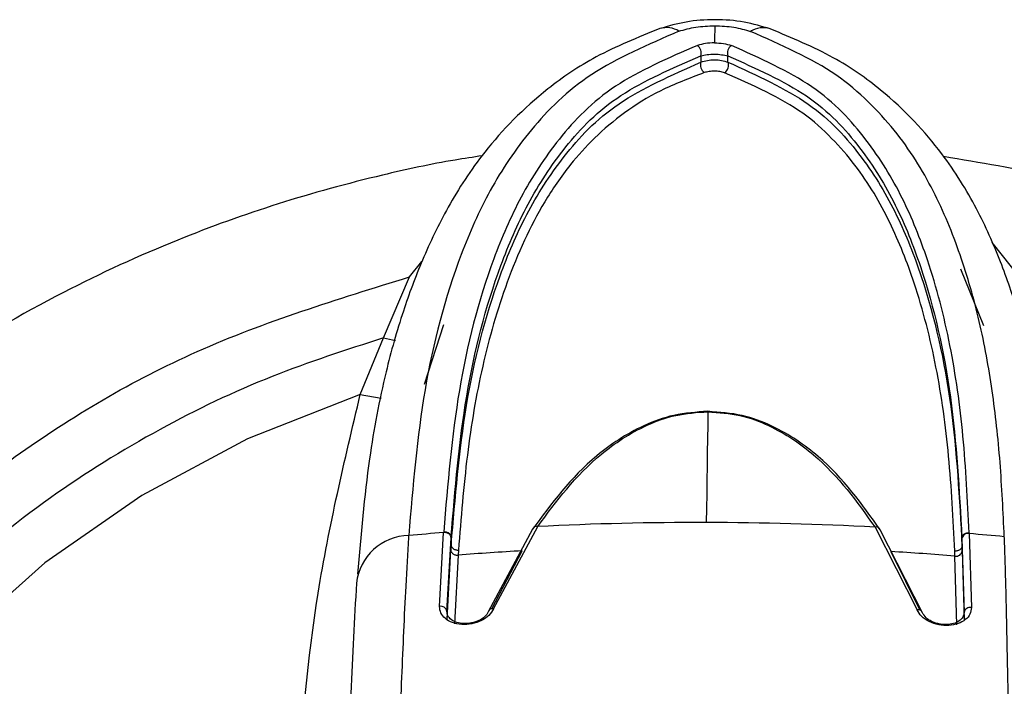
# Model space of a CAD drawing. Units: millimetres. Extents: x 1000 to 6366, y 952 to 6233.
# Drawn here: x 1867 to 1890, y 5805 to 5821 of the extents above; entities that cross this region are included whole.
import ezdxf

# ---------------------------------------------------------------- set-up
doc = ezdxf.new("R2010")
doc.units = ezdxf.units.MM
doc.header["$LTSCALE"] = 10
doc.layers.add('C-EQUIPAMENTOS', color=2, linetype='Continuous')

msp = doc.modelspace()

# ---------------------------------------------------------------- linework, layer by layer
at = {"layer": 'C-EQUIPAMENTOS'}
for p, q in [((1883.181, 5819.659), (1883.183, 5819.512)), ((1883.822, 5819.511), (1883.82, 5819.658)), ((1890.04, 5815.263), (1890.709, 5814.423)), ((1876.311, 5814.451), (1876.607, 5814.814)), ((1875.703, 5813.016), (1876.311, 5814.451)), ((1889.856, 5813.3), (1889.308, 5814.639)), ((1877.116, 5813.325), (1876.656, 5811.915)), ((1875.154, 5811.685), (1875.703, 5813.016)), ((1875.154, 5811.685), (1875.643, 5811.597)), ((1877.022, 5806.689), (1877.119, 5808.43)), ((1877.12, 5808.449), (1877.119, 5808.43)), ((1879.215, 5808.509), (1878.171, 5806.56)), ((1878.295, 5806.633), (1879.336, 5808.573)), ((1887.288, 5808.557), (1888.281, 5806.613)), ((1888.407, 5806.54), (1887.411, 5808.493)), ((1889.509, 5808.425), (1889.51, 5808.405)), ((1889.51, 5808.405), (1889.56, 5806.664)), ((1877.196, 5806.574), (1877.292, 5808.307)), ((1877.292, 5808.307), (1877.294, 5808.327)), ((1877.294, 5808.327), (1877.296, 5808.141)), ((1889.339, 5808.118), (1889.337, 5808.303)), ((1889.337, 5808.303), (1889.337, 5808.283)), ((1889.337, 5808.283), (1889.388, 5806.55)), ((1877.199, 5806.393), (1877.288, 5808.022)), ((1877.296, 5808.141), (1877.288, 5808.022)), ((1877.469, 5808.019), (1877.461, 5807.9)), ((1878.253, 5806.631), (1878.972, 5807.999)), ((1887.659, 5807.982), (1888.347, 5806.604)), ((1889.173, 5807.877), (1889.168, 5807.996)), ((1889.344, 5807.998), (1889.339, 5808.118)), ((1889.344, 5807.998), (1889.391, 5806.368)), ((1877.461, 5807.9), (1877.372, 5806.278)), ((1889.219, 5806.254), (1889.173, 5807.877)), ((1889.388, 5806.542), (1889.388, 5806.55))]:
    msp.add_line(p, q, dxfattribs=at)
at = {"layer": 'C-EQUIPAMENTOS', "flags": 128}
for points in [[(1883.511, 5820.371), (1883.51, 5820.321), (1883.509, 5820.271), (1883.508, 5820.22), (1883.507, 5820.17), (1883.505, 5820.119), (1883.504, 5820.068), (1883.503, 5820.018), (1883.502, 5819.967)], [(1875.703, 5813.016), (1875.98, 5812.951), (1875.98, 5812.951)], [(1875.154, 5811.685), (1872.494, 5810.635), (1870.001, 5809.305), (1867.714, 5807.714), (1865.667, 5805.888), (1863.893, 5803.854), (1862.417, 5801.644), (1861.264, 5799.291), (1860.451, 5796.832), (1859.99, 5794.305), (1859.889, 5791.749), (1860.148, 5789.202), (1860.765, 5786.705), (1861.729, 5784.294), (1863.026, 5782.009), (1864.635, 5779.883), (1866.533, 5777.95), (1868.689, 5776.238)], [(1883.348, 5811.277), (1883.343, 5810.959), (1883.339, 5810.639), (1883.334, 5810.316), (1883.329, 5809.991), (1883.325, 5809.664), (1883.32, 5809.334), (1883.315, 5809.002), (1883.31, 5808.667)]]:
    msp.add_lwpolyline(points, dxfattribs=at)
at = {"layer": 'C-EQUIPAMENTOS'}
for centre, radius, start, end in [((1882.373, 5819.774), 0.551, 57.9386, 106.5805), ((1884.648, 5819.756), 0.566, 72.4682, 121.5859), ((1882.966, 5819.726), 0.225, 342.615, 53.1805), ((1884.029, 5819.726), 0.22, 125.7072, 198.0666), ((1883.397, 5819.444), 0.224, 162.3414, 233.1622), ((1883.614, 5819.442), 0.219, 305.7318, 18.347), ((1883.153, 5731.657), 77.01, 89.8832, 92.84141), ((1883.16, 5731.457), 77.21, 86.93514, 89.88828), ((1882.97, 5734.618), 74.043, 94.53213, 95.17223), ((1879.306, 5808.483), 0.0941, 71.1667, 164.0637), ((1887.318, 5808.465), 0.0966, 16.8724, 108.3138), ((1889.48, 5808.265), 0.144, 78.0069, 172.4631), ((1883.295, 5733.582), 75.081, 84.61889, 85.25201), ((1876.32, 5807.094), 1.266, 91.1649, 173.3984), ((1883.089, 5733.91), 74.203, 93.18044, 94.34947), ((1883.231, 5733.467), 74.647, 85.43438, 86.59915), ((1889.202, 5808.017), 0.143, 258.2332, 352.4754), ((1877.054, 5806.548), 0.145, 10.4911, 102.5457), ((1878.269, 5806.535), 0.101, 75.0423, 165.658), ((1889.528, 5806.525), 0.142, 76.8929, 170.1668)]:
    msp.add_arc(centre, radius, start, end, dxfattribs=at)
for points, knots in [([(1884.818, 5820.295), (1884.617, 5820.355), (1884.211, 5820.477), (1883.517, 5820.529), (1882.824, 5820.479), (1882.418, 5820.361), (1882.216, 5820.302)], [0, 0, 0, 0, 0.248873, 0.501186, 0.752725, 1, 1, 1, 1]), ([(1882.216, 5820.302), (1881.698, 5820.093), (1880.709, 5819.693), (1879.278, 5818.712), (1878.103, 5817.506), (1877.21, 5816.13), (1876.608, 5814.872), (1876.127, 5813.582), (1875.692, 5812.037), (1875.307, 5809.998), (1875.168, 5808.367), (1875.091, 5807.453)], [0, 0, 0, 0, 0.0802404, 0.1532002, 0.2780759, 0.3796975, 0.4740954, 0.5637293, 0.668686, 0.8141707, 1, 1, 1, 1]), ([(1882.665, 5820.241), (1881.934, 5819.923), (1880.472, 5819.288), (1879.125, 5817.935), (1878.174, 5816.507), (1877.288, 5814.497), (1876.59, 5811.842), (1876.393, 5809.522), (1876.295, 5808.36)], [0, 0, 0, 0, 0.126239, 0.252245, 0.37789, 0.502703, 0.750953, 1, 1, 1, 1]), ([(1882.665, 5820.241), (1882.795, 5820.278), (1883.054, 5820.353), (1883.358, 5820.365), (1883.511, 5820.371)], [0, 0, 0, 0, 0.498762, 1, 1, 1, 1]), ([(1883.511, 5820.371), (1883.663, 5820.364), (1883.967, 5820.351), (1884.224, 5820.275), (1884.351, 5820.238)], [0, 0, 0, 0, 0.5010537, 1, 1, 1, 1]), ([(1890.336, 5808.332), (1890.308, 5808.92), (1890.252, 5810.095), (1890.069, 5811.781), (1889.771, 5813.412), (1889.321, 5814.984), (1888.702, 5816.492), (1887.961, 5817.691), (1887.143, 5818.586), (1886.159, 5819.442), (1885.074, 5819.919), (1884.351, 5820.238)], [0, 0, 0, 0, 0.1247521, 0.2492002, 0.3735153, 0.4980219, 0.6231641, 0.7479966, 0.8106756, 0.8739059, 1, 1, 1, 1]), ([(1891.554, 5807.405), (1891.502, 5808.319), (1891.41, 5809.949), (1891.087, 5811.989), (1890.699, 5813.539), (1890.258, 5814.833), (1889.697, 5816.09), (1888.851, 5817.468), (1887.716, 5818.682), (1886.312, 5819.675), (1885.332, 5820.082), (1884.818, 5820.295)], [0, 0, 0, 0, 0.1855777, 0.331107, 0.4363131, 0.5261407, 0.6207245, 0.7217183, 0.8465176, 0.9195625, 1, 1, 1, 1]), ([(1883.101, 5819.906), (1882.412, 5819.607), (1881.031, 5819.007), (1879.79, 5817.715), (1878.903, 5816.346), (1878.067, 5814.403), (1877.404, 5811.827), (1877.215, 5809.575), (1877.12, 5808.449)], [0, 0, 0, 0, 0.1243742, 0.249427, 0.3741926, 0.4993729, 0.7496172, 1, 1, 1, 1]), ([(1883.502, 5819.967), (1883.43, 5819.964), (1883.286, 5819.958), (1883.163, 5819.924), (1883.101, 5819.906)], [0, 0, 0, 0, 0.499115, 1, 1, 1, 1]), ([(1883.502, 5819.967), (1883.574, 5819.964), (1883.718, 5819.958), (1883.84, 5819.922), (1883.901, 5819.905)], [0, 0, 0, 0, 0.4993512, 1, 1, 1, 1]), ([(1889.509, 5808.425), (1889.47, 5809.19), (1889.394, 5810.708), (1889.094, 5812.846), (1888.611, 5814.709), (1887.972, 5816.323), (1887.134, 5817.696), (1885.939, 5818.995), (1884.58, 5819.602), (1883.901, 5819.905)], [0, 0, 0, 0, 0.1691043, 0.3352912, 0.5002928, 0.6252616, 0.7503091, 0.8752232, 1, 1, 1, 1]), ([(1877.294, 5808.327), (1877.388, 5809.449), (1877.577, 5811.691), (1878.236, 5814.25), (1879.065, 5816.176), (1879.941, 5817.526), (1881.157, 5818.787), (1882.509, 5819.369), (1883.181, 5819.659)], [0, 0, 0, 0, 0.251543, 0.502643, 0.628088, 0.752771, 0.87714, 1, 1, 1, 1]), ([(1883.181, 5819.659), (1883.23, 5819.67), (1883.327, 5819.693), (1883.502, 5819.703), (1883.676, 5819.692), (1883.772, 5819.669), (1883.82, 5819.658)], [0, 0, 0, 0, 0.251567, 0.499652, 0.748216, 1, 1, 1, 1]), ([(1883.183, 5819.512), (1883.233, 5819.528), (1883.332, 5819.559), (1883.503, 5819.572), (1883.675, 5819.559), (1883.773, 5819.527), (1883.822, 5819.511)], [0, 0, 0, 0, 0.24969, 0.499576, 0.749547, 1, 1, 1, 1]), ([(1883.82, 5819.658), (1884.482, 5819.364), (1885.813, 5818.776), (1886.983, 5817.507), (1887.81, 5816.154), (1888.573, 5814.225), (1889.15, 5811.665), (1889.274, 5809.425), (1889.337, 5808.303)], [0, 0, 0, 0, 0.123273, 0.247519, 0.372496, 0.497743, 0.748644, 1, 1, 1, 1]), ([(1877.296, 5808.142), (1877.39, 5809.251), (1877.576, 5811.47), (1878.222, 5814.011), (1879.038, 5815.935), (1879.902, 5817.299), (1881.117, 5818.599), (1882.494, 5819.207), (1883.183, 5819.512)], [0, 0, 0, 0, 0.249154, 0.498463, 0.623206, 0.748384, 0.873914, 1, 1, 1, 1]), ([(1883.503, 5819.3), (1883.46, 5819.299), (1883.373, 5819.296), (1883.299, 5819.275), (1883.263, 5819.265)], [0, 0, 0, 0, 0.499455, 1, 1, 1, 1]), ([(1883.742, 5819.264), (1883.706, 5819.274), (1883.633, 5819.295), (1883.546, 5819.299), (1883.503, 5819.3)], [0, 0, 0, 0, 0.501065, 1, 1, 1, 1]), ([(1883.822, 5819.511), (1884.5, 5819.203), (1885.853, 5818.59), (1887.022, 5817.285), (1887.839, 5815.918), (1888.59, 5813.991), (1889.155, 5811.447), (1889.278, 5809.227), (1889.339, 5808.118)], [0, 0, 0, 0, 0.126072, 0.251614, 0.376783, 0.501536, 0.750841, 1, 1, 1, 1]), ([(1883.263, 5819.265), (1882.909, 5819.13), (1882.201, 5818.861), (1881.358, 5818.325), (1880.661, 5817.736), (1880.032, 5817.035), (1879.483, 5816.23), (1879.002, 5815.303), (1878.481, 5814.029), (1878.001, 5812.357), (1877.646, 5810.26), (1877.528, 5808.77), (1877.469, 5808.019)], [0, 0, 0, 0, 0.0624599, 0.1248772, 0.1875362, 0.2498022, 0.3323437, 0.413829, 0.4997964, 0.6647932, 0.8309515, 1, 1, 1, 1]), ([(1889.168, 5807.996), (1889.13, 5808.747), (1889.054, 5810.238), (1888.763, 5812.336), (1888.297, 5814.166), (1887.674, 5815.747), (1887.015, 5816.879), (1886.282, 5817.723), (1885.406, 5818.525), (1884.407, 5818.969), (1883.742, 5819.264)], [0, 0, 0, 0, 0.169141, 0.335402, 0.500463, 0.62546, 0.750529, 0.812828, 0.87553, 1, 1, 1, 1]), ([(1878.032, 5817.306), (1877.816, 5817.274), (1877.026, 5817.156), (1875.41, 5816.805), (1873.215, 5816.207), (1870.69, 5815.296), (1868, 5814.066), (1865.105, 5812.375), (1862.171, 5810.177), (1859.379, 5807.471), (1856.938, 5804.302), (1855.109, 5801.169), (1854.377, 5799.037), (1854.079, 5798.169)], [0, 0, 0, 0, 0.019515, 0.071703, 0.14847, 0.224048, 0.313998, 0.416865, 0.530651, 0.652847, 0.780546, 0.910655, 1, 1, 1, 1]), ([(1912.529, 5798.759), (1911.92, 5800.281), (1910.603, 5803.575), (1907.252, 5807.886), (1903.217, 5811.506), (1899.079, 5814.066), (1895.183, 5815.754), (1891.853, 5816.794), (1889.764, 5817.144), (1888.904, 5817.288)], [0, 0, 0, 0, 0.16154, 0.349713, 0.524859, 0.678639, 0.805668, 0.920039, 1, 1, 1, 1]), ([(1857.285, 5792.478), (1857.323, 5793.343), (1857.405, 5795.171), (1858.027, 5798.027), (1859.158, 5801.091), (1860.966, 5804.276), (1863.557, 5807.444), (1867.011, 5810.378), (1871.289, 5812.907), (1874.61, 5813.928), (1876.311, 5814.451)], [0, 0, 0, 0, 0.087875, 0.185618, 0.29407, 0.413845, 0.54515, 0.687576, 0.839905, 1, 1, 1, 1]), ([(1875.703, 5813.016), (1874.819, 5812.732), (1872.996, 5812.144), (1870.355, 5810.878), (1867.761, 5809.265), (1865.315, 5807.267), (1863.115, 5804.9), (1861.262, 5802.198), (1859.847, 5799.224), (1858.941, 5796.065), (1858.583, 5792.825), (1858.775, 5789.612), (1859.486, 5786.528), (1860.652, 5783.659), (1862.191, 5781.066), (1864.018, 5778.795), (1866.022, 5776.836), (1867.515, 5775.754), (1868.239, 5775.23)], [0, 0, 0, 0, 0.052673, 0.108707, 0.167983, 0.230259, 0.295164, 0.36219, 0.430709, 0.5, 0.569291, 0.63781, 0.704836, 0.769741, 0.832017, 0.891293, 0.947327, 1, 1, 1, 1]), ([(1873.094, 5791.389), (1873.166, 5791.954), (1873.427, 5794.01), (1873.447, 5797.674), (1873.648, 5802.313), (1874.043, 5807.019), (1874.783, 5810.127), (1875.154, 5811.685)], [0, 0, 0, 0, 0.086597, 0.31491, 0.543152, 0.771, 1, 1, 1, 1]), ([(1883.35, 5811.286), (1883.077, 5811.267), (1882.535, 5811.227), (1881.6, 5810.874), (1880.332, 5810.024), (1879.661, 5809.113), (1879.215, 5808.509)], [0, 0, 0, 0, 0.129934, 0.258007, 0.507818, 1, 1, 1, 1]), ([(1879.336, 5808.573), (1879.777, 5809.168), (1880.439, 5810.062), (1881.68, 5810.887), (1882.577, 5811.222), (1883.091, 5811.259), (1883.348, 5811.277)], [0, 0, 0, 0, 0.499333, 0.749052, 0.874609, 1, 1, 1, 1]), ([(1883.348, 5811.277), (1883.606, 5811.257), (1884.122, 5811.218), (1885.011, 5810.878), (1886.227, 5810.048), (1886.864, 5809.153), (1887.288, 5808.557)], [0, 0, 0, 0, 0.126047, 0.2522491, 0.5019101, 1, 1, 1, 1]), ([(1887.411, 5808.493), (1886.982, 5809.097), (1886.336, 5810.009), (1885.093, 5810.864), (1884.167, 5811.224), (1883.624, 5811.265), (1883.35, 5811.286)], [0, 0, 0, 0, 0.490948, 0.740675, 0.869389, 1, 1, 1, 1]), ([(1877.292, 5808.307), (1877.292, 5808.315), (1877.291, 5808.331), (1877.281, 5808.356), (1877.265, 5808.379), (1877.241, 5808.4), (1877.213, 5808.416), (1877.181, 5808.426), (1877.149, 5808.431), (1877.129, 5808.43), (1877.119, 5808.43)], [0, 0, 0, 0, 0.114584, 0.237648, 0.367095, 0.499984, 0.632894, 0.762328, 0.885429, 1, 1, 1, 1]), ([(1877.12, 5808.449), (1877.13, 5808.45), (1877.151, 5808.451), (1877.182, 5808.446), (1877.214, 5808.436), (1877.242, 5808.42), (1877.266, 5808.399), (1877.282, 5808.376), (1877.292, 5808.351), (1877.293, 5808.335), (1877.294, 5808.327)], [0, 0, 0, 0, 0.114587, 0.237649, 0.367094, 0.500006, 0.632885, 0.76235, 0.885407, 1, 1, 1, 1]), ([(1889.337, 5808.303), (1889.337, 5808.303), (1889.337, 5808.303), (1889.337, 5808.303), (1889.337, 5808.304), (1889.337, 5808.304), (1889.336, 5808.308), (1889.337, 5808.324), (1889.345, 5808.349), (1889.367, 5808.38), (1889.402, 5808.406), (1889.452, 5808.426), (1889.49, 5808.425), (1889.509, 5808.425)], [0, 0, 0, 0, 0.000072, 0.000244, 0.000904, 0.003496, 0.013922, 0.056437, 0.238002, 0.384224, 0.567362, 0.77862, 1, 1, 1, 1]), ([(1876.295, 5808.36), (1876.295, 5808.359), (1876.294, 5808.355), (1876.293, 5808.34), (1876.267, 5807.953), (1876.225, 5807.218), (1876.173, 5806.116), (1876.127, 5805.025), (1876.076, 5803.906), (1875.983, 5802.119), (1875.793, 5799.567), (1875.304, 5796.124), (1874.485, 5792.505), (1873.393, 5788.77), (1872.085, 5784.966), (1871.086, 5782.427), (1870.586, 5781.155)], [0, 0, 0, 0, 0.000076, 0.000656, 0.002246, 0.057526, 0.106959, 0.154825, 0.202576, 0.250494, 0.375994, 0.500331, 0.624893, 0.750343, 0.874827, 1, 1, 1, 1]), ([(1895.656, 5781.105), (1895.16, 5782.386), (1894.168, 5784.948), (1892.889, 5788.771), (1891.837, 5792.517), (1891.067, 5796.145), (1890.639, 5799.588), (1890.503, 5802.074), (1890.449, 5803.739), (1890.426, 5804.713), (1890.41, 5805.492), (1890.398, 5806.102), (1890.388, 5806.558), (1890.38, 5806.935), (1890.372, 5807.233), (1890.366, 5807.453), (1890.357, 5807.769), (1890.347, 5808.05), (1890.339, 5808.258), (1890.337, 5808.311), (1890.336, 5808.326), (1890.336, 5808.33), (1890.336, 5808.331), (1890.336, 5808.332)], [0, 0, 0, 0, 0.125775, 0.251613, 0.376458, 0.501145, 0.626726, 0.750933, 0.791512, 0.832468, 0.875006, 0.893838, 0.914612, 0.937328, 0.946365, 0.956794, 0.968613, 0.991821, 0.997789, 0.999364, 0.999799, 0.999929, 1, 1, 1, 1]), ([(1877.288, 5808.022), (1877.289, 5808.015), (1877.29, 5807.998), (1877.3, 5807.974), (1877.316, 5807.95), (1877.339, 5807.93), (1877.368, 5807.914), (1877.399, 5807.903), (1877.431, 5807.898), (1877.451, 5807.9), (1877.461, 5807.9)], [0, 0, 0, 0, 0.114649, 0.237759, 0.367156, 0.499986, 0.632844, 0.762273, 0.885335, 1, 1, 1, 1]), ([(1877.296, 5808.142), (1877.297, 5808.134), (1877.298, 5808.117), (1877.308, 5808.093), (1877.324, 5808.07), (1877.347, 5808.049), (1877.376, 5808.033), (1877.407, 5808.022), (1877.439, 5808.017), (1877.459, 5808.018), (1877.469, 5808.019)], [0, 0, 0, 0, 0.114662, 0.237739, 0.367149, 0.500003, 0.632853, 0.762282, 0.885343, 1, 1, 1, 1]), ([(1889.339, 5808.118), (1889.339, 5808.11), (1889.338, 5808.094), (1889.329, 5808.069), (1889.313, 5808.046), (1889.289, 5808.025), (1889.261, 5808.009), (1889.23, 5807.999), (1889.198, 5807.994), (1889.178, 5807.995), (1889.168, 5807.996)], [0, 0, 0, 0, 0.114678, 0.237764, 0.367178, 0.500041, 0.632869, 0.762323, 0.885403, 1, 1, 1, 1]), ([(1875.063, 5807.24), (1875.016, 5806.391), (1874.923, 5804.705), (1874.81, 5801.855), (1874.582, 5798.814), (1874.124, 5795.57), (1873.354, 5792.164), (1872.339, 5788.642), (1871.496, 5786.246), (1871.076, 5785.051)], [0, 0, 0, 0, 0.146536, 0.291266, 0.434877, 0.575565, 0.716318, 0.858497, 1, 1, 1, 1]), ([(1878.295, 5806.633), (1878.264, 5806.58), (1878.202, 5806.475), (1878.015, 5806.347), (1877.784, 5806.27), (1877.54, 5806.255), (1877.319, 5806.301), (1877.15, 5806.398), (1877.038, 5806.531), (1877.028, 5806.637), (1877.022, 5806.689)], [0, 0, 0, 0, 0.12499, 0.249771, 0.374566, 0.499462, 0.62448, 0.749532, 0.87453, 1, 1, 1, 1]), ([(1878.171, 5806.56), (1878.147, 5806.521), (1878.1, 5806.446), (1877.978, 5806.367), (1877.869, 5806.322), (1877.748, 5806.29), (1877.591, 5806.277), (1877.422, 5806.306), (1877.293, 5806.371), (1877.208, 5806.462), (1877.2, 5806.537), (1877.196, 5806.574)], [0, 0, 0, 0, 0.129075, 0.246969, 0.307961, 0.369234, 0.492698, 0.617644, 0.744417, 0.872061, 1, 1, 1, 1]), ([(1889.56, 5806.664), (1889.554, 5806.611), (1889.541, 5806.506), (1889.426, 5806.373), (1889.254, 5806.277), (1889.032, 5806.232), (1888.787, 5806.247), (1888.557, 5806.325), (1888.371, 5806.453), (1888.311, 5806.56), (1888.281, 5806.613)], [0, 0, 0, 0, 0.124926, 0.24989, 0.374761, 0.49959, 0.624465, 0.749528, 0.874618, 1, 1, 1, 1]), ([(1888.407, 5806.54), (1888.404, 5806.551), (1888.398, 5806.574), (1888.369, 5806.599), (1888.328, 5806.614), (1888.297, 5806.613), (1888.281, 5806.613)], [0, 0, 0, 0, 0.2426889, 0.499992, 0.757275, 1, 1, 1, 1]), ([(1889.388, 5806.542), (1889.381, 5806.505), (1889.369, 5806.432), (1889.279, 5806.343), (1889.147, 5806.28), (1889.004, 5806.258), (1888.881, 5806.262), (1888.789, 5806.277), (1888.701, 5806.302), (1888.594, 5806.346), (1888.476, 5806.425), (1888.431, 5806.5), (1888.407, 5806.54)], [0, 0, 0, 0, 0.127364, 0.254897, 0.381353, 0.505994, 0.569706, 0.63164, 0.692279, 0.75212, 0.869422, 1, 1, 1, 1])]:
    msp.add_open_spline(points, degree=3, knots=knots, dxfattribs=at)

doc.saveas('drawing.dxf')
